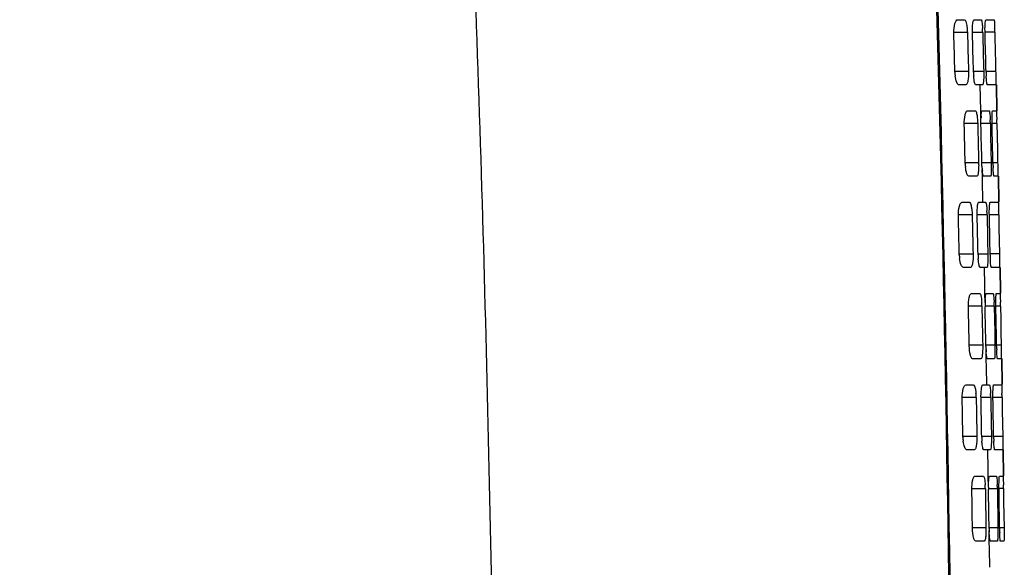
# Model space of a CAD drawing. Units: millimetres. Extents: x 32 to 1270, y -562 to 110.
# Drawn here: x 525 to 600, y -185 to -143 of the extents above; entities that cross this region are included whole.
import ezdxf

# ---------------------------------------------------------------- set-up
doc = ezdxf.new("R2010")
doc.units = ezdxf.units.MM
doc.header["$LTSCALE"] = 46.255
doc.header["$PDMODE"] = 3
doc.header["$PDSIZE"] = 8
doc.layers.get('0').update_dxf_attribs({"linetype": 'CONTINUOUS'})
doc.layers.get('Defpoints').update_dxf_attribs({"linetype": 'CONTINUOUS'})
doc.styles.get("Standard").update_dxf_attribs({"font": 'txt', "width": 0.8})
doc.dimstyles.get("Standard").update_dxf_attribs({"dimtxt": 3, "dimasz": 3, "dimexe": 2.5, "dimexo": 0, "dimtad": 1, "dimdsep": 46, "dimtxsty": 'STANDARD', "dimcen": 0.09, "dimadec": 0, "dimazin": 0, "dimtp": 0.01, "dimtm": 0.01, "dimtfac": 1, "dimtofl": 0, "dimtmove": 0, "dimatfit": 3, "dimfxl": 1, "dimtolj": 1, "dimarcsym": 0})

# ---------------------------------------------------------------- blocks, each defined once
blk = doc.blocks.new('*D22')
at = {"color": 0, "lineweight": -2}
for p, q in [((410.546, -94.397), (623.978, -94.397)), ((621.478, -97.397), (621.478, -224.999)), ((621.478, -363.852), (621.478, -236.249)), ((411.334, -366.852), (623.978, -366.852))]:
    blk.add_line(p, q, dxfattribs=at)
at = {"color": 0}
for points in [[(620.978, -97.397), (621.978, -97.397), (621.478, -94.397)], [(620.978, -363.852), (621.978, -363.852), (621.478, -366.852)]]:
    blk.add_solid(points, dxfattribs=at)
at = {"layer": 'Defpoints', "color": 0}
for p in [(410.546, -94.397), (411.334, -366.852), (621.478, -366.852)]:
    blk.add_point(p, dxfattribs=at)
at = {"color": 0, "insert": (621.478, -230.624), "char_height": 10, "attachment_point": 5}
blk.add_mtext('\\A1;272.5', dxfattribs=at)

msp = doc.modelspace()

# ---------------------------------------------------------------- linework, layer by layer
for p, q in [((596.597, -142.893), (597.097, -142.893)), ((597.871, -142.893), (598.399, -142.893)), ((598.762, -142.893), (599.402, -142.893)), ((597.346, -143.864), (596.308, -143.864)), ((598.52, -143.864), (597.733, -143.864)), ((599.445, -143.861), (598.702, -143.861)), ((599.492, -145.861), (599.515, -146.861)), ((597.43, -146.864), (596.387, -146.864)), ((598.596, -146.864), (597.815, -146.864)), ((599.515, -146.861), (598.777, -146.861)), ((597.225, -147.893), (596.717, -147.893)), ((598.522, -147.893), (597.997, -147.893)), ((598.378, -149.883), (598.329, -147.893)), ((599.517, -147.893), (598.882, -147.893)), ((599.616, -149.873), (599.572, -147.892)), ((599.572, -147.892), (599.615, -149.873)), ((597.335, -149.893), (597.962, -149.893)), ((598.39, -150.412), (598.378, -149.883)), ((598.472, -149.893), (599.015, -149.893)), ((599.277, -149.893), (599.563, -149.893)), ((598.135, -150.864), (597.108, -150.864)), ((599.108, -150.864), (598.388, -150.864)), ((599.108, -150.864), (599.131, -151.864)), ((599.604, -150.861), (599.24, -150.861)), ((599.604, -150.861), (599.625, -151.861)), ((599.131, -151.864), (599.153, -152.864)), ((599.625, -151.861), (599.647, -152.861)), ((599.153, -152.864), (599.176, -153.864)), ((599.647, -152.861), (599.668, -153.861)), ((598.209, -153.864), (597.181, -153.864)), ((599.176, -153.864), (598.46, -153.864)), ((599.668, -153.861), (599.307, -153.861)), ((598.495, -154.884), (598.483, -154.381)), ((598.078, -154.893), (597.446, -154.893)), ((599.124, -154.893), (598.586, -154.893)), ((599.669, -154.893), (599.385, -154.893)), ((599.721, -154.883), (599.762, -156.881)), ((599.762, -156.881), (599.722, -154.883)), ((596.949, -156.893), (597.473, -156.893)), ((598.23, -156.893), (598.741, -156.893)), ((599.093, -156.893), (599.711, -156.893)), ((597.714, -157.864), (596.656, -157.864)), ((598.855, -157.864), (598.092, -157.864)), ((599.75, -157.861), (599.032, -157.861)), ((599.75, -157.861), (599.77, -158.861)), ((599.77, -158.861), (599.789, -159.861)), ((598.898, -159.864), (598.92, -160.864)), ((599.789, -159.861), (599.808, -160.861)), ((597.785, -160.864), (596.723, -160.864)), ((598.92, -160.864), (598.161, -160.864)), ((599.808, -160.861), (599.095, -160.861)), ((597.579, -161.893), (597.048, -161.893)), ((598.844, -161.893), (598.335, -161.893)), ((598.676, -163.246), (598.648, -161.893)), ((599.808, -161.893), (599.194, -161.893)), ((599.858, -161.892), (599.895, -163.874)), ((599.896, -163.874), (599.859, -161.892)), ((598.689, -163.893), (598.676, -163.246)), ((597.657, -163.893), (598.293, -163.893)), ((598.703, -164.573), (598.689, -163.893)), ((598.789, -163.893), (599.316, -163.893)), ((599.571, -163.893), (599.847, -163.893)), ((598.458, -164.864), (597.427, -164.864)), ((599.404, -164.864), (598.704, -164.864)), ((599.404, -164.864), (599.423, -165.864)), ((599.883, -164.861), (599.532, -164.861)), ((599.883, -164.861), (599.901, -165.861)), ((599.423, -165.864), (599.442, -166.864)), ((599.901, -165.861), (599.919, -166.861)), ((599.442, -166.864), (599.46, -167.864)), ((599.919, -166.861), (599.937, -167.861)), ((598.52, -167.864), (597.488, -167.864)), ((599.46, -167.864), (598.764, -167.864)), ((598.788, -168.893), (598.775, -168.225)), ((599.937, -167.861), (599.588, -167.861)), ((598.388, -168.893), (597.747, -168.893)), ((598.8, -169.57), (598.788, -168.893)), ((599.407, -168.893), (598.883, -168.893)), ((599.935, -168.893), (599.66, -168.893)), ((599.983, -168.883), (600.016, -170.882)), ((600.017, -170.882), (599.984, -168.883)), ((598.825, -170.893), (598.8, -169.57)), ((597.244, -170.893), (597.787, -170.893)), ((598.53, -170.893), (599.027, -170.893)), ((599.37, -170.893), (599.97, -170.893)), ((598.02, -171.864), (596.947, -171.864)), ((599.135, -171.864), (598.391, -171.864)), ((600.004, -171.861), (599.307, -171.861)), ((600.004, -171.861), (600.02, -172.861)), ((600.02, -172.861), (600.036, -173.861)), ((599.17, -173.864), (599.188, -174.864)), ((600.036, -173.861), (600.052, -174.861)), ((598.078, -174.864), (597.002, -174.864)), ((599.188, -174.864), (598.448, -174.864)), ((600.052, -174.861), (599.359, -174.861)), ((597.87, -175.893), (597.322, -175.893)), ((599.11, -175.893), (598.615, -175.893)), ((598.938, -177.332), (598.914, -175.893)), ((600.049, -175.893), (599.451, -175.893)), ((600.095, -175.892), (600.125, -177.874)), ((600.126, -177.874), (600.096, -175.892)), ((598.947, -177.893), (598.938, -177.332)), ((597.922, -177.893), (598.565, -177.893)), ((598.961, -178.741), (598.947, -177.893)), ((599.049, -177.893), (599.564, -177.893)), ((599.812, -177.893), (600.081, -177.893)), ((598.723, -178.864), (597.688, -178.864)), ((599.647, -178.864), (598.963, -178.864)), ((599.647, -178.864), (599.662, -179.864)), ((600.112, -178.861), (599.771, -178.861)), ((600.112, -178.861), (600.127, -179.861)), ((599.662, -179.864), (599.677, -180.864)), ((600.127, -179.861), (600.141, -180.861)), ((599.677, -180.864), (599.692, -181.864)), ((600.141, -180.861), (600.155, -181.861)), ((598.772, -181.864), (597.737, -181.864)), ((599.692, -181.864), (599.011, -181.864)), ((600.155, -181.861), (599.816, -181.861)), ((599.027, -182.893), (599.014, -182.061)), ((598.639, -182.893), (597.992, -182.893)), ((599.036, -183.49), (599.027, -182.893)), ((599.056, -184.893), (599.036, -183.49)), ((599.636, -182.893), (599.123, -182.893)), ((600.151, -182.893), (599.883, -182.893))]:
    msp.add_line(p, q)
for centre, radius, start, end in [((-2752.571, -234.313), 3348.852, 359.995426, 2.062083), ((-2711.01, -233.634), 3307.377, 359.98372, 2.076217), ((-2070.325, -235.729), 2631.653, 1.024346, 2.604503), ((589.154, -144.092), 9.369, 2.34995, 3.24565), ((588.274, -144.13), 10.249, 1.48241, 2.35557), ((553.333, -144.93), 46.125, 1.52262, 1.70408), ((548.116, -145.07), 51.343, 1.34898, 1.52395), ((599.322, -146.84), 2.936, 181.43555, 187.32382), ((603.373, -146.777), 5.56, 181.50031, 184.61833), ((609.873, -146.652), 11.099, 181.3922, 182.95643), ((603.602, -150.61), 5.215, 176.43095, 177.83042), ((586.449, -151.141), 12.661, 1.95945, 2.62234), ((585.231, -151.183), 13.881, 1.31735, 1.96369), ((551.824, -151.883), 47.791, 1.41337, 1.58848), ((546.399, -152.018), 53.217, 1.24585, 1.41466), ((600.853, -153.83), 3.673, 181.31444, 186.04182), ((615.591, -153.566), 16.288, 181.2535, 181.80654), ((606.319, -153.743), 7.862, 183.86375, 184.65722), ((603.643, -153.964), 5.177, 184.62316, 186.02543), ((614.316, -153.607), 15.013, 181.80334, 182.3639), ((589.213, -158.061), 9.644, 2.09801, 2.96807), ((588.305, -158.095), 10.553, 1.25467, 2.10347), ((550.294, -158.831), 49.466, 1.30448, 1.47366), ((544.66, -158.96), 55.1, 1.14268, 1.30573), ((599.659, -160.854), 2.936, 181.19793, 187.06895), ((603.853, -160.797), 5.693, 181.2576, 184.29856), ((610.517, -160.689), 11.424, 181.16898, 182.6892), ((591.77, -165), 6.69, 1.16442, 3.74797), ((607.767, -164.735), 9.065, 178.975, 181.18219), ((605.342, -164.685), 6.639, 176.6712, 179.02845), ((586.37, -165.1), 13.036, 1.72322, 2.36701), ((548.755, -165.772), 51.137, 1.1961, 1.35975), ((585.113, -165.139), 14.293, 1.09928, 1.72734), ((542.911, -165.895), 56.982, 1.03964, 1.19731), ((607.774, -167.747), 9.012, 181.11186, 183.04403), ((606.073, -167.837), 7.308, 183.05095, 184.14636), ((616.366, -167.618), 16.781, 181.03844, 181.57578), ((615.046, -167.655), 15.461, 181.57267, 182.11722), ((593.516, -171.948), 4.505, 1.07003, 4.89088), ((589.253, -172.027), 9.884, 1.852, 2.70083), ((588.319, -172.059), 10.818, 1.02862, 1.85733), ((547.214, -172.707), 52.797, 1.08819, 1.24669), ((541.16, -172.823), 58.852, 0.9367, 1.08937), ((599.932, -174.869), 2.93, 180.95497, 186.82803), ((604.244, -174.82), 5.798, 181.01236, 183.99862), ((611.063, -174.728), 11.706, 180.94723, 182.43118), ((591.903, -178.974), 6.821, 0.92435, 3.45748), ((608.593, -178.76), 9.632, 179.88563, 180.96075), ((586.192, -179.059), 13.456, 1.41245, 2.11782), ((584.936, -179.091), 14.712, 0.88308, 1.41884), ((545.68, -179.636), 54.437, 0.98071, 1.13443), ((539.417, -179.745), 60.702, 0.83384, 0.98186), ((608.622, -181.776), 9.613, 180.8716, 181.70136), ((617.021, -181.674), 17.208, 180.82425, 181.34852), ((608.09, -181.791), 9.08, 181.70415, 182.6451), ((615.664, -181.707), 15.849, 181.34549, 181.87669)]:
    msp.add_arc(centre, radius, start, end)
for points, knots in [([(596.308, -143.913), (596.301, -143.669), (596.331, -143.337), (596.447, -142.994), (596.551, -142.893), (596.597, -142.893)], [0, 0, 0, 0, 0.662508, 0.877619, 1, 1, 1, 1]), ([(597.097, -142.893), (597.159, -142.893), (597.267, -143.125), (597.293, -143.292), (597.311, -143.424)], [0, 0, 0, 0, 0.318957, 1, 1, 1, 1]), ([(597.733, -143.922), (597.727, -143.721), (597.74, -143.397), (597.771, -143.061), (597.823, -142.945)], [0, 0, 0, 0, 0.612508, 1, 1, 1, 1]), ([(597.823, -142.945), (597.827, -142.937), (597.837, -142.917), (597.856, -142.893), (597.871, -142.893)], [0, 0, 0, 0, 0.352373, 1, 1, 1, 1]), ([(598.399, -142.893), (598.418, -142.893), (598.441, -142.98), (598.467, -143.094), (598.491, -143.313), (598.502, -143.471), (598.507, -143.562)], [0, 0, 0, 0, 0.082591, 0.287355, 0.602447, 1, 1, 1, 1]), ([(598.702, -143.922), (598.696, -143.7), (598.692, -143.399), (598.72, -143.064), (598.731, -142.943), (598.749, -142.906)], [0, 0, 0, 0, 0.653021, 0.879846, 1, 1, 1, 1]), ([(598.749, -142.906), (598.75, -142.903), (598.753, -142.897), (598.759, -142.893), (598.762, -142.893)], [0, 0, 0, 0, 0.616963, 1, 1, 1, 1]), ([(599.402, -142.893), (599.406, -142.893), (599.405, -142.917), (599.412, -142.944), (599.414, -143.006), (599.422, -143.12), (599.429, -143.309), (599.434, -143.469), (599.437, -143.559)], [0, 0, 0, 0, 0.018577, 0.071567, 0.158138, 0.276311, 0.595737, 1, 1, 1, 1]), ([(596.717, -147.893), (596.631, -147.893), (596.471, -147.608), (596.432, -147.383), (596.41, -147.214)], [0, 0, 0, 0, 0.33407, 1, 1, 1, 1]), ([(597.43, -146.864), (597.437, -147.108), (597.417, -147.441), (597.348, -147.778), (597.264, -147.893), (597.225, -147.893)], [0, 0, 0, 0, 0.676836, 0.891433, 1, 1, 1, 1]), ([(597.997, -147.893), (597.975, -147.893), (597.931, -147.817), (597.873, -147.609), (597.844, -147.387), (597.831, -147.224)], [0, 0, 0, 0, 0.095429, 0.300881, 1, 1, 1, 1]), ([(598.596, -146.864), (598.602, -147.086), (598.605, -147.388), (598.573, -147.722), (598.559, -147.844), (598.538, -147.88)], [0, 0, 0, 0, 0.652255, 0.878962, 1, 1, 1, 1]), ([(598.882, -147.893), (598.864, -147.893), (598.849, -147.803), (598.824, -147.693), (598.805, -147.473), (598.794, -147.315), (598.789, -147.225)], [0, 0, 0, 0, 0.078928, 0.283805, 0.600351, 1, 1, 1, 1]), ([(599.515, -146.861), (599.518, -146.992), (599.522, -147.234), (599.527, -147.522), (599.524, -147.705), (599.527, -147.807), (599.517, -147.851), (599.523, -147.893), (599.517, -147.893)], [0, 0, 0, 0, 0.380066, 0.704826, 0.829806, 0.922832, 0.980232, 1, 1, 1, 1]), ([(598.538, -147.88), (598.536, -147.883), (598.532, -147.89), (598.525, -147.893), (598.522, -147.893)], [0, 0, 0, 0, 0.593314, 1, 1, 1, 1]), ([(597.108, -150.914), (597.102, -150.672), (597.127, -150.339), (597.211, -150.008), (597.296, -149.893), (597.335, -149.893)], [0, 0, 0, 0, 0.675469, 0.89076, 1, 1, 1, 1]), ([(597.962, -149.893), (597.985, -149.893), (598.032, -149.969), (598.046, -150.031), (598.057, -150.078)], [0, 0, 0, 0, 0.320352, 1, 1, 1, 1]), ([(598.057, -150.078), (598.069, -150.128), (598.114, -150.388), (598.13, -150.653), (598.135, -150.864)], [0, 0, 0, 0, 0.197574, 1, 1, 1, 1]), ([(598.397, -150.285), (598.402, -150.201), (598.417, -150.076), (598.432, -149.943), (598.456, -149.905)], [0, 0, 0, 0, 0.655554, 1, 1, 1, 1]), ([(598.456, -149.905), (598.458, -149.902), (598.463, -149.896), (598.469, -149.893), (598.472, -149.893)], [0, 0, 0, 0, 0.583985, 1, 1, 1, 1]), ([(599.015, -149.893), (599.032, -149.893), (599.043, -149.984), (599.068, -150.093), (599.083, -150.313), (599.093, -150.471), (599.098, -150.561)], [0, 0, 0, 0, 0.077688, 0.282456, 0.5995, 1, 1, 1, 1]), ([(599.24, -150.922), (599.235, -150.7), (599.23, -150.399), (599.249, -150.062), (599.256, -149.944), (599.268, -149.906)], [0, 0, 0, 0, 0.655216, 0.88194, 1, 1, 1, 1]), ([(599.268, -149.906), (599.269, -149.902), (599.271, -149.898), (599.275, -149.893), (599.277, -149.893)], [0, 0, 0, 0, 0.656174, 1, 1, 1, 1]), ([(599.563, -149.893), (599.567, -149.893), (599.565, -149.917), (599.573, -149.944), (599.575, -150.006), (599.582, -150.12), (599.589, -150.309), (599.594, -150.469), (599.596, -150.559)], [0, 0, 0, 0, 0.01852, 0.071489, 0.158051, 0.276226, 0.595681, 1, 1, 1, 1]), ([(598.388, -150.922), (598.385, -150.792), (598.384, -150.622), (598.389, -150.452), (598.391, -150.412)], [0, 0, 0, 0, 0.764223, 1, 1, 1, 1]), ([(598.209, -153.864), (598.212, -153.995), (598.213, -154.235), (598.189, -154.566), (598.161, -154.758), (598.111, -154.893), (598.078, -154.893)], [0, 0, 0, 0, 0.372956, 0.691209, 0.906998, 1, 1, 1, 1]), ([(599.176, -153.864), (599.177, -153.931), (599.181, -154.172), (599.179, -154.414), (599.171, -154.589)], [0, 0, 0, 0, 0.274331, 1, 1, 1, 1]), ([(599.668, -153.861), (599.669, -153.928), (599.674, -154.17), (599.677, -154.412), (599.677, -154.588)], [0, 0, 0, 0, 0.274185, 1, 1, 1, 1]), ([(597.446, -154.893), (597.417, -154.893), (597.349, -154.83), (597.258, -154.605), (597.219, -154.383), (597.201, -154.217)], [0, 0, 0, 0, 0.11677, 0.323905, 1, 1, 1, 1]), ([(598.586, -154.893), (598.574, -154.893), (598.552, -154.85), (598.522, -154.732), (598.505, -154.603), (598.495, -154.508)], [0, 0, 0, 0, 0.087183, 0.284841, 1, 1, 1, 1]), ([(599.171, -154.589), (599.169, -154.624), (599.161, -154.721), (599.161, -154.822), (599.136, -154.88)], [0, 0, 0, 0, 0.359838, 1, 1, 1, 1]), ([(599.385, -154.893), (599.368, -154.893), (599.367, -154.799), (599.34, -154.695), (599.33, -154.473), (599.32, -154.316), (599.317, -154.226)], [0, 0, 0, 0, 0.074854, 0.279706, 0.597854, 1, 1, 1, 1]), ([(599.677, -154.588), (599.678, -154.624), (599.677, -154.721), (599.679, -154.818), (599.672, -154.88)], [0, 0, 0, 0, 0.361771, 1, 1, 1, 1]), ([(599.136, -154.88), (599.135, -154.883), (599.132, -154.889), (599.127, -154.893), (599.124, -154.893)], [0, 0, 0, 0, 0.627138, 1, 1, 1, 1]), ([(599.672, -154.88), (599.672, -154.883), (599.671, -154.887), (599.67, -154.893), (599.669, -154.893)], [0, 0, 0, 0, 0.728316, 1, 1, 1, 1]), ([(596.656, -157.915), (596.651, -157.671), (596.682, -157.337), (596.799, -156.995), (596.904, -156.893), (596.949, -156.893)], [0, 0, 0, 0, 0.662414, 0.87773, 1, 1, 1, 1]), ([(597.473, -156.893), (597.523, -156.893), (597.619, -157.06), (597.643, -157.193), (597.661, -157.294)], [0, 0, 0, 0, 0.324869, 1, 1, 1, 1]), ([(598.092, -157.922), (598.087, -157.721), (598.101, -157.396), (598.132, -157.061), (598.183, -156.945)], [0, 0, 0, 0, 0.612535, 1, 1, 1, 1]), ([(598.183, -156.945), (598.187, -156.937), (598.196, -156.917), (598.215, -156.893), (598.23, -156.893)], [0, 0, 0, 0, 0.354906, 1, 1, 1, 1]), ([(598.741, -156.893), (598.76, -156.893), (598.782, -156.98), (598.806, -157.094), (598.829, -157.313), (598.839, -157.471), (598.844, -157.562)], [0, 0, 0, 0, 0.081873, 0.286577, 0.601951, 1, 1, 1, 1]), ([(599.032, -157.922), (599.027, -157.7), (599.024, -157.399), (599.052, -157.064), (599.063, -156.943), (599.08, -156.906)], [0, 0, 0, 0, 0.653083, 0.879926, 1, 1, 1, 1]), ([(599.08, -156.906), (599.082, -156.903), (599.085, -156.897), (599.091, -156.893), (599.093, -156.893)], [0, 0, 0, 0, 0.620625, 1, 1, 1, 1]), ([(599.711, -156.893), (599.715, -156.893), (599.714, -156.918), (599.721, -156.944), (599.722, -157.006), (599.73, -157.12), (599.736, -157.309), (599.741, -157.469), (599.743, -157.559)], [0, 0, 0, 0, 0.018468, 0.071417, 0.157973, 0.27615, 0.595631, 1, 1, 1, 1]), ([(597.661, -157.294), (597.669, -157.337), (597.698, -157.526), (597.71, -157.717), (597.714, -157.864)], [0, 0, 0, 0, 0.227483, 1, 1, 1, 1]), ([(597.048, -161.893), (596.963, -161.893), (596.804, -161.608), (596.766, -161.384), (596.745, -161.216)], [0, 0, 0, 0, 0.333545, 1, 1, 1, 1]), ([(597.785, -160.864), (597.79, -161.108), (597.77, -161.442), (597.701, -161.777), (597.618, -161.893), (597.579, -161.893)], [0, 0, 0, 0, 0.677414, 0.892147, 1, 1, 1, 1]), ([(598.335, -161.893), (598.313, -161.893), (598.271, -161.816), (598.237, -161.691), (598.198, -161.476), (598.183, -161.315), (598.176, -161.224)], [0, 0, 0, 0, 0.094229, 0.299448, 0.60979, 1, 1, 1, 1]), ([(598.92, -160.864), (598.924, -161.086), (598.927, -161.388), (598.894, -161.722), (598.88, -161.844), (598.86, -161.88)], [0, 0, 0, 0, 0.652335, 0.879066, 1, 1, 1, 1]), ([(599.194, -161.893), (599.176, -161.893), (599.163, -161.803), (599.138, -161.694), (599.12, -161.473), (599.11, -161.315), (599.106, -161.225)], [0, 0, 0, 0, 0.0784, 0.283224, 0.599977, 1, 1, 1, 1]), ([(599.808, -160.861), (599.81, -160.928), (599.814, -161.17), (599.817, -161.412), (599.817, -161.588)], [0, 0, 0, 0, 0.274187, 1, 1, 1, 1]), ([(599.817, -161.588), (599.817, -161.624), (599.816, -161.721), (599.818, -161.818), (599.811, -161.88)], [0, 0, 0, 0, 0.361772, 1, 1, 1, 1]), ([(598.86, -161.88), (598.858, -161.883), (598.854, -161.889), (598.847, -161.893), (598.844, -161.893)], [0, 0, 0, 0, 0.596541, 1, 1, 1, 1]), ([(599.811, -161.88), (599.811, -161.883), (599.81, -161.887), (599.809, -161.893), (599.808, -161.893)], [0, 0, 0, 0, 0.729348, 1, 1, 1, 1]), ([(597.427, -164.917), (597.422, -164.673), (597.448, -164.339), (597.533, -164.008), (597.617, -163.893), (597.657, -163.893)], [0, 0, 0, 0, 0.675407, 0.890898, 1, 1, 1, 1]), ([(598.293, -163.893), (598.316, -163.893), (598.361, -163.97), (598.374, -164.031), (598.385, -164.078)], [0, 0, 0, 0, 0.317832, 1, 1, 1, 1]), ([(598.385, -164.078), (598.392, -164.111), (598.422, -164.271), (598.437, -164.434), (598.445, -164.563)], [0, 0, 0, 0, 0.204807, 1, 1, 1, 1]), ([(598.713, -164.3), (598.719, -164.213), (598.734, -164.083), (598.749, -163.945), (598.773, -163.906)], [0, 0, 0, 0, 0.655426, 1, 1, 1, 1]), ([(598.773, -163.906), (598.775, -163.902), (598.779, -163.896), (598.786, -163.893), (598.789, -163.893)], [0, 0, 0, 0, 0.589105, 1, 1, 1, 1]), ([(599.316, -163.893), (599.334, -163.893), (599.343, -163.985), (599.368, -164.092), (599.382, -164.314), (599.391, -164.471), (599.395, -164.561)], [0, 0, 0, 0, 0.077225, 0.281952, 0.599177, 1, 1, 1, 1]), ([(599.532, -164.922), (599.528, -164.7), (599.524, -164.4), (599.544, -164.063), (599.55, -163.944), (599.562, -163.906)], [0, 0, 0, 0, 0.654885, 0.881681, 1, 1, 1, 1]), ([(599.562, -163.906), (599.563, -163.903), (599.565, -163.898), (599.569, -163.893), (599.571, -163.893)], [0, 0, 0, 0, 0.660491, 1, 1, 1, 1]), ([(599.847, -163.893), (599.851, -163.893), (599.849, -163.918), (599.856, -163.944), (599.858, -164.006), (599.865, -164.12), (599.87, -164.309), (599.875, -164.469), (599.877, -164.558)], [0, 0, 0, 0, 0.01842, 0.071352, 0.157901, 0.276079, 0.595585, 1, 1, 1, 1]), ([(597.747, -168.893), (597.708, -168.893), (597.624, -168.786), (597.528, -168.47), (597.492, -168.15), (597.488, -167.917)], [0, 0, 0, 0, 0.110755, 0.325361, 1, 1, 1, 1]), ([(598.52, -167.864), (598.523, -167.995), (598.522, -168.235), (598.498, -168.566), (598.469, -168.757), (598.421, -168.893), (598.388, -168.893)], [0, 0, 0, 0, 0.373141, 0.691578, 0.907479, 1, 1, 1, 1]), ([(598.883, -168.893), (598.867, -168.893), (598.845, -168.829), (598.823, -168.737), (598.8, -168.565), (598.789, -168.438), (598.784, -168.365)], [0, 0, 0, 0, 0.083494, 0.284362, 0.5967, 1, 1, 1, 1]), ([(599.46, -167.864), (599.462, -167.931), (599.464, -168.172), (599.462, -168.414), (599.453, -168.589)], [0, 0, 0, 0, 0.27433, 1, 1, 1, 1]), ([(599.66, -168.893), (599.643, -168.893), (599.644, -168.799), (599.617, -168.695), (599.609, -168.473), (599.599, -168.316), (599.596, -168.226)], [0, 0, 0, 0, 0.074542, 0.279353, 0.597618, 1, 1, 1, 1]), ([(599.937, -167.861), (599.938, -167.928), (599.941, -168.17), (599.944, -168.412), (599.944, -168.588)], [0, 0, 0, 0, 0.274188, 1, 1, 1, 1]), ([(599.418, -168.88), (599.417, -168.883), (599.415, -168.889), (599.409, -168.893), (599.407, -168.893)], [0, 0, 0, 0, 0.630389, 1, 1, 1, 1]), ([(599.453, -168.589), (599.451, -168.624), (599.443, -168.721), (599.443, -168.822), (599.418, -168.88)], [0, 0, 0, 0, 0.359897, 1, 1, 1, 1]), ([(599.938, -168.88), (599.938, -168.883), (599.937, -168.887), (599.936, -168.893), (599.935, -168.893)], [0, 0, 0, 0, 0.730284, 1, 1, 1, 1]), ([(599.944, -168.588), (599.944, -168.624), (599.943, -168.721), (599.945, -168.818), (599.938, -168.88)], [0, 0, 0, 0, 0.361772, 1, 1, 1, 1]), ([(596.947, -171.918), (596.943, -171.672), (596.976, -171.338), (597.094, -170.995), (597.199, -170.893), (597.244, -170.893)], [0, 0, 0, 0, 0.662165, 0.877698, 1, 1, 1, 1]), ([(597.787, -170.893), (597.836, -170.893), (597.931, -171.062), (597.953, -171.194), (597.971, -171.295)], [0, 0, 0, 0, 0.323219, 1, 1, 1, 1]), ([(598.391, -171.922), (598.387, -171.7), (598.392, -171.396), (598.448, -171.062), (598.478, -170.939), (598.507, -170.907)], [0, 0, 0, 0, 0.648017, 0.874574, 1, 1, 1, 1]), ([(598.507, -170.907), (598.51, -170.903), (598.517, -170.896), (598.526, -170.893), (598.53, -170.893)], [0, 0, 0, 0, 0.557616, 1, 1, 1, 1]), ([(599.027, -170.893), (599.046, -170.893), (599.066, -170.981), (599.09, -171.094), (599.111, -171.313), (599.121, -171.471), (599.125, -171.562)], [0, 0, 0, 0, 0.081271, 0.285917, 0.601528, 1, 1, 1, 1]), ([(599.307, -171.922), (599.303, -171.7), (599.301, -171.399), (599.33, -171.064), (599.341, -170.944), (599.358, -170.906)], [0, 0, 0, 0, 0.653122, 0.879982, 1, 1, 1, 1]), ([(599.358, -170.906), (599.359, -170.903), (599.362, -170.897), (599.368, -170.893), (599.37, -170.893)], [0, 0, 0, 0, 0.623745, 1, 1, 1, 1]), ([(599.97, -170.893), (599.974, -170.893), (599.972, -170.918), (599.979, -170.944), (599.98, -171.006), (599.987, -171.12), (599.992, -171.309), (599.996, -171.469), (599.998, -171.558)], [0, 0, 0, 0, 0.018376, 0.071292, 0.157834, 0.276014, 0.595542, 1, 1, 1, 1]), ([(598.078, -174.864), (598.082, -175.108), (598.061, -175.442), (597.991, -175.776), (597.909, -175.893), (597.87, -175.893)], [0, 0, 0, 0, 0.677735, 0.892586, 1, 1, 1, 1]), ([(599.188, -174.864), (599.189, -174.931), (599.191, -175.172), (599.186, -175.414), (599.173, -175.589)], [0, 0, 0, 0, 0.274304, 1, 1, 1, 1]), ([(600.052, -174.861), (600.053, -174.928), (600.056, -175.17), (600.058, -175.412), (600.058, -175.588)], [0, 0, 0, 0, 0.274189, 1, 1, 1, 1]), ([(597.322, -175.893), (597.237, -175.893), (597.079, -175.609), (597.043, -175.385), (597.023, -175.217)], [0, 0, 0, 0, 0.333202, 1, 1, 1, 1]), ([(598.615, -175.893), (598.593, -175.893), (598.551, -175.816), (598.519, -175.691), (598.482, -175.476), (598.467, -175.315), (598.461, -175.224)], [0, 0, 0, 0, 0.093327, 0.298423, 0.60913, 1, 1, 1, 1]), ([(599.126, -175.88), (599.124, -175.883), (599.12, -175.889), (599.113, -175.893), (599.11, -175.893)], [0, 0, 0, 0, 0.599277, 1, 1, 1, 1]), ([(599.173, -175.589), (599.168, -175.653), (599.157, -175.749), (599.142, -175.849), (599.126, -175.88)], [0, 0, 0, 0, 0.647645, 1, 1, 1, 1]), ([(599.451, -175.893), (599.434, -175.893), (599.422, -175.802), (599.397, -175.694), (599.381, -175.473), (599.372, -175.315), (599.368, -175.225)], [0, 0, 0, 0, 0.077958, 0.282732, 0.599656, 1, 1, 1, 1]), ([(600.052, -175.88), (600.052, -175.883), (600.051, -175.887), (600.05, -175.893), (600.049, -175.893)], [0, 0, 0, 0, 0.73113, 1, 1, 1, 1]), ([(600.058, -175.588), (600.058, -175.624), (600.057, -175.721), (600.059, -175.818), (600.052, -175.88)], [0, 0, 0, 0, 0.361772, 1, 1, 1, 1]), ([(597.688, -178.919), (597.684, -178.675), (597.712, -178.34), (597.798, -178.009), (597.883, -177.893), (597.922, -177.893)], [0, 0, 0, 0, 0.675228, 0.890915, 1, 1, 1, 1]), ([(598.565, -177.893), (598.571, -177.893), (598.613, -177.914), (598.623, -177.964), (598.634, -177.999)], [0, 0, 0, 0, 0.146311, 1, 1, 1, 1]), ([(598.634, -177.999), (598.644, -178.033), (598.686, -178.218), (598.702, -178.408), (598.712, -178.563)], [0, 0, 0, 0, 0.184043, 1, 1, 1, 1]), ([(598.974, -178.309), (598.979, -178.22), (598.994, -178.087), (599.01, -177.946), (599.034, -177.906)], [0, 0, 0, 0, 0.655347, 1, 1, 1, 1]), ([(599.034, -177.906), (599.036, -177.903), (599.04, -177.897), (599.047, -177.893), (599.049, -177.893)], [0, 0, 0, 0, 0.592968, 1, 1, 1, 1]), ([(599.564, -177.893), (599.582, -177.893), (599.59, -177.985), (599.614, -178.092), (599.627, -178.314), (599.635, -178.471), (599.639, -178.561)], [0, 0, 0, 0, 0.076838, 0.281526, 0.598901, 1, 1, 1, 1]), ([(599.771, -178.922), (599.77, -178.842), (599.768, -178.565), (599.771, -178.287), (599.783, -178.089)], [0, 0, 0, 0, 0.287119, 1, 1, 1, 1]), ([(599.783, -178.089), (599.784, -178.067), (599.789, -178.006), (599.792, -177.944), (599.804, -177.906)], [0, 0, 0, 0, 0.35301, 1, 1, 1, 1]), ([(599.804, -177.906), (599.805, -177.903), (599.807, -177.898), (599.811, -177.893), (599.812, -177.893)], [0, 0, 0, 0, 0.66382, 1, 1, 1, 1]), ([(600.081, -177.893), (600.085, -177.893), (600.082, -177.918), (600.09, -177.944), (600.09, -178.006), (600.097, -178.12), (600.101, -178.309), (600.105, -178.469), (600.107, -178.558)], [0, 0, 0, 0, 0.018337, 0.071237, 0.157774, 0.275954, 0.595502, 1, 1, 1, 1]), ([(598.961, -178.741), (598.961, -178.703), (598.963, -178.559), (598.967, -178.415), (598.974, -178.309)], [0, 0, 0, 0, 0.266341, 1, 1, 1, 1]), ([(597.992, -182.893), (597.953, -182.893), (597.869, -182.786), (597.775, -182.47), (597.741, -182.152), (597.737, -181.919)], [0, 0, 0, 0, 0.110488, 0.32491, 1, 1, 1, 1]), ([(598.772, -181.864), (598.774, -181.995), (598.773, -182.235), (598.748, -182.566), (598.719, -182.756), (598.671, -182.893), (598.639, -182.893)], [0, 0, 0, 0, 0.373238, 0.691785, 0.907779, 1, 1, 1, 1]), ([(599.692, -181.864), (599.693, -181.931), (599.694, -182.172), (599.691, -182.414), (599.682, -182.589)], [0, 0, 0, 0, 0.274328, 1, 1, 1, 1]), ([(600.155, -181.861), (600.156, -181.928), (600.159, -182.17), (600.16, -182.412), (600.16, -182.588)], [0, 0, 0, 0, 0.27419, 1, 1, 1, 1]), ([(599.123, -182.893), (599.104, -182.893), (599.082, -182.804), (599.057, -182.688), (599.034, -182.464), (599.024, -182.302), (599.02, -182.21)], [0, 0, 0, 0, 0.082094, 0.287241, 0.602773, 1, 1, 1, 1]), ([(599.682, -182.589), (599.681, -182.608), (599.677, -182.671), (599.672, -182.735), (599.667, -182.78)], [0, 0, 0, 0, 0.289345, 1, 1, 1, 1]), ([(599.883, -182.893), (599.866, -182.893), (599.868, -182.799), (599.842, -182.695), (599.834, -182.473), (599.826, -182.316), (599.823, -182.226)], [0, 0, 0, 0, 0.074282, 0.279057, 0.597421, 1, 1, 1, 1]), ([(600.16, -182.588), (600.16, -182.624), (600.158, -182.721), (600.16, -182.818), (600.154, -182.88)], [0, 0, 0, 0, 0.361771, 1, 1, 1, 1]), ([(599.647, -182.88), (599.646, -182.883), (599.644, -182.889), (599.638, -182.893), (599.636, -182.893)], [0, 0, 0, 0, 0.633076, 1, 1, 1, 1]), ([(599.667, -182.78), (599.666, -182.792), (599.661, -182.825), (599.656, -182.859), (599.647, -182.88)], [0, 0, 0, 0, 0.334891, 1, 1, 1, 1]), ([(600.154, -182.88), (600.153, -182.883), (600.152, -182.886), (600.152, -182.893), (600.151, -182.893)], [0, 0, 0, 0, 0.731891, 1, 1, 1, 1])]:
    msp.add_open_spline(points, degree=3, knots=knots)
for points in [[(597.311, -143.424), (597.331, -143.57), (597.342, -143.717), (597.346, -143.864)], [(596.387, -146.914), (596.361, -145.913), (596.335, -144.913), (596.308, -143.913)], [(597.346, -143.864), (597.375, -144.864), (597.403, -145.864), (597.43, -146.864)], [(597.815, -146.922), (597.788, -145.922), (597.761, -144.922), (597.733, -143.922)], [(598.52, -143.864), (598.546, -144.864), (598.571, -145.864), (598.596, -146.864)], [(598.777, -146.922), (598.753, -145.922), (598.728, -144.922), (598.702, -143.922)], [(599.445, -143.861), (599.461, -144.528), (599.476, -145.195), (599.492, -145.861)], [(597.181, -153.915), (597.157, -152.914), (597.133, -151.914), (597.108, -150.914)], [(598.135, -150.864), (598.16, -151.864), (598.185, -152.864), (598.209, -153.864)], [(598.46, -153.922), (598.437, -152.922), (598.412, -151.922), (598.388, -150.922)], [(599.307, -153.922), (599.285, -152.922), (599.263, -151.922), (599.24, -150.922)], [(598.476, -154.273), (598.468, -154.156), (598.463, -154.039), (598.46, -153.922)], [(598.54, -156.893), (598.525, -156.223), (598.51, -155.553), (598.495, -154.884)], [(596.723, -160.916), (596.702, -159.916), (596.679, -158.915), (596.656, -157.915)], [(597.714, -157.864), (597.738, -158.864), (597.762, -159.864), (597.785, -160.864)], [(598.161, -160.922), (598.139, -159.922), (598.115, -158.922), (598.092, -157.922)], [(598.855, -157.864), (598.87, -158.531), (598.884, -159.197), (598.898, -159.864)], [(599.095, -160.922), (599.075, -159.922), (599.053, -158.922), (599.032, -157.922)], [(597.488, -167.917), (597.468, -166.917), (597.447, -165.917), (597.427, -164.917)], [(598.458, -164.864), (598.479, -165.864), (598.5, -166.864), (598.52, -167.864)], [(598.764, -167.922), (598.744, -166.922), (598.724, -165.922), (598.704, -164.922)], [(599.588, -167.922), (599.569, -166.922), (599.551, -165.922), (599.532, -164.922)], [(597.971, -171.295), (597.986, -171.384), (597.997, -171.474), (598.005, -171.564)], [(597.002, -174.918), (596.984, -173.918), (596.966, -172.918), (596.947, -171.918)], [(598.02, -171.864), (598.04, -172.864), (598.059, -173.864), (598.078, -174.864)], [(598.448, -174.922), (598.429, -173.922), (598.411, -172.922), (598.391, -171.922)], [(599.135, -171.864), (599.147, -172.531), (599.159, -173.198), (599.17, -173.864)], [(599.359, -174.922), (599.342, -173.922), (599.325, -172.922), (599.307, -171.922)], [(597.737, -181.919), (597.721, -180.919), (597.705, -179.919), (597.688, -178.919)], [(598.723, -178.864), (598.74, -179.864), (598.756, -180.864), (598.772, -181.864)], [(599.011, -181.922), (598.995, -180.922), (598.979, -179.922), (598.963, -178.922)], [(599.816, -181.922), (599.801, -180.922), (599.786, -179.922), (599.771, -178.922)]]:
    msp.add_open_spline(points, degree=3)

# ---------------------------------------------------------------- dimensions: what is measured, and where the dimension line sits
dim = msp.add_linear_dim(base=(621.478, -366.852), p1=(410.546, -94.397), p2=(411.334, -366.852), angle=90, dimstyle='STANDARD', override={"dimtxt": 10, "dimtad": 0, "dimtih": 1, "dimtoh": 1, "dimdec": 1, "dimzin": 0, "dimcen": 5.346, "dimtp": 0, "dimtm": 0, "dimtdec": 1, "dimtzin": 0})
dim.commit()
dim.dimension.update_dxf_attribs({"geometry": '*D22', "text_midpoint": (621.478, -230.624)})

doc.saveas('drawing.dxf')
